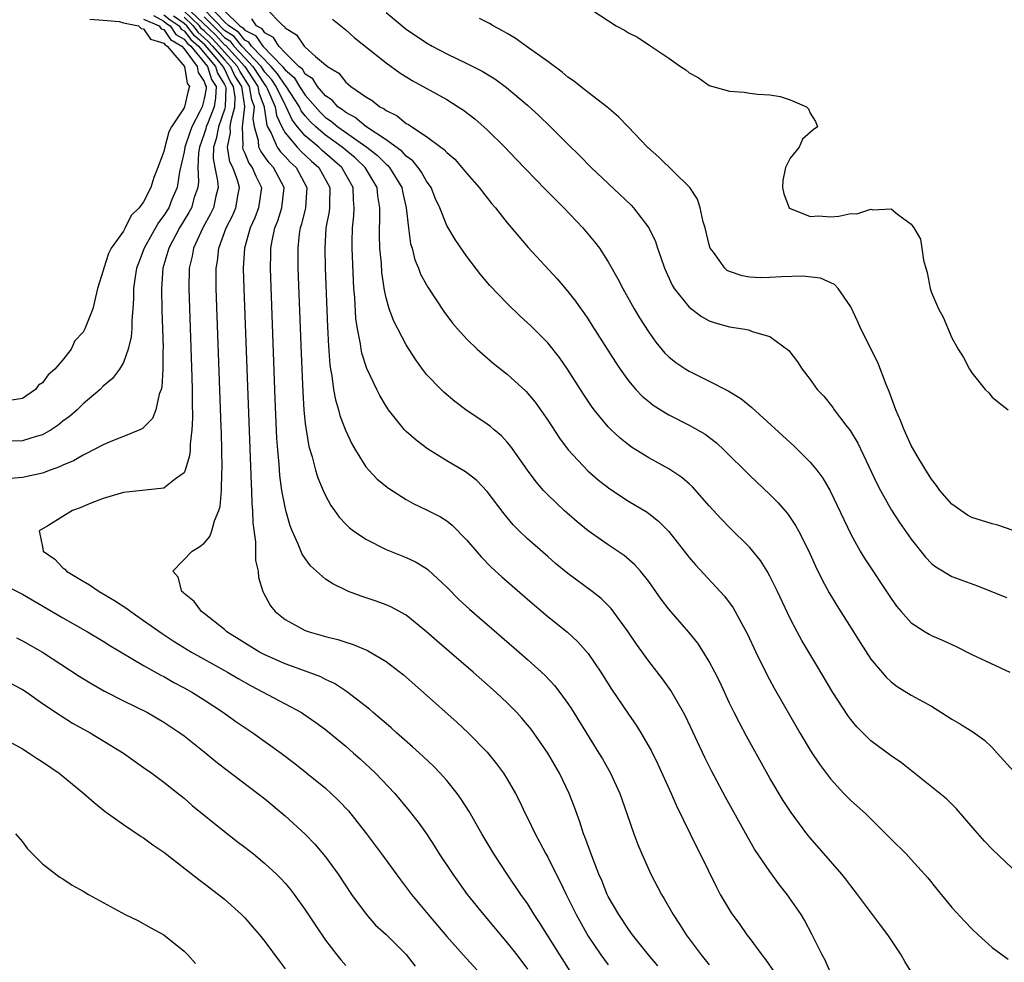
# Model space of a CAD drawing. Units: inches. Extents: x 2589000 to 2592000, y 1545000 to 1548000.
# Drawn here: x 2589095 to 2589192, y 1546624 to 1546718 of the extents above; entities that cross this region are included whole.
import ezdxf

# ---------------------------------------------------------------- set-up
doc = ezdxf.new("R2010")
doc.units = ezdxf.units.IN
doc.header["$MEASUREMENT"] = 0
doc.layers.add('LD25891545_2ft', color=125, linetype='Continuous')

msp = doc.modelspace()

# ---------------------------------------------------------------- linework, layer by layer
at = {"layer": 'LD25891545_2ft'}
for points, elevation in [([(2589157.91, 1546623.91), (2589156.984, 1546625), (2589155.393, 1546627), (2589155, 1546627.545), (2589154.029, 1546629), (2589153, 1546630.805), (2589152.902, 1546631), (2589152.357, 1546632.357), (2589152.066, 1546633), (2589151.459, 1546634.541), (2589150.692, 1546636.692), (2589150.559, 1546637), (2589150.179, 1546638.179), (2589149.645, 1546639.644), (2589149.129, 1546641), (2589148.158, 1546643), (2589147, 1546644.984), (2589145.357, 1546647.357), (2589144.451, 1546648.451), (2589143.949, 1546649), (2589143, 1546649.961), (2589141.891, 1546651), (2589139.613, 1546653), (2589136.062, 1546656.062), (2589135, 1546657.01), (2589133, 1546658.64), (2589131.481, 1546659.481), (2589131, 1546659.686), (2589130.028, 1546660.029), (2589128.52, 1546660.52), (2589127.27, 1546661), (2589127, 1546661.112), (2589125.739, 1546661.739), (2589125, 1546662.23), (2589124.1, 1546663), (2589123.531, 1546663.53), (2589123, 1546664.26), (2589122.703, 1546664.704), (2589122.305, 1546665.695), (2589121.714, 1546667), (2589121.508, 1546667.508), (2589121.082, 1546669), (2589121, 1546669.34), (2589120.696, 1546671), (2589120.48, 1546672.48), (2589120.411, 1546673.589), (2589120.276, 1546675), (2589120.195, 1546676.195), (2589120.03, 1546680.03), (2589119.552, 1546693), (2589119.589, 1546694.411), (2589119.589, 1546695), (2589119.707, 1546695.707), (2589119.989, 1546697), (2589120.284, 1546697.717), (2589120.682, 1546699), (2589120.903, 1546701), (2589119.868, 1546703), (2589119.436, 1546703.436), (2589119, 1546704.056), (2589118.588, 1546704.588), (2589118.409, 1546705), (2589118.377, 1546705.623), (2589117.985, 1546707), (2589117.851, 1546707.851), (2589117.966, 1546709), (2589117.694, 1546709.694), (2589117.483, 1546711), (2589116.519, 1546712.519), (2589116.301, 1546713), (2589115, 1546714.397), (2589114.48, 1546715), (2589113.771, 1546715.772), (2589113, 1546716.504), (2589112.733, 1546716.733), (2589112.529, 1546717), (2589111, 1546718.458)], 6998), ([(2589111.075, 1546719), (2589114.111, 1546716.111), (2589115, 1546715.142), (2589115.087, 1546715.087), (2589117.005, 1546713), (2589118.3, 1546711), (2589118.397, 1546710.397), (2589118.943, 1546709), (2589118.937, 1546708.937), (2589119.184, 1546707.184), (2589119.27, 1546707), (2589119.626, 1546706.374), (2589120.207, 1546705), (2589120.534, 1546704.534), (2589121, 1546704.065), (2589121.514, 1546703.514), (2589122.085, 1546703), (2589123.155, 1546701), (2589123.013, 1546699), (2589122.624, 1546697.376), (2589122.496, 1546697), (2589122.401, 1546696.401), (2589122.249, 1546695), (2589122.267, 1546693), (2589122.58, 1546684.58), (2589122.749, 1546680.749), (2589122.867, 1546679), (2589123, 1546677.622), (2589123.074, 1546677), (2589123.348, 1546675.348), (2589123.67, 1546674.33), (2589124.02, 1546673), (2589124.25, 1546672.25), (2589124.773, 1546671), (2589125, 1546670.498), (2589125.522, 1546669.522), (2589125.902, 1546669), (2589126.343, 1546668.343), (2589127, 1546667.651), (2589127.333, 1546667.333), (2589127.789, 1546667), (2589129, 1546666.17), (2589131, 1546665.142), (2589133, 1546664.348), (2589133.918, 1546663.918), (2589135, 1546663.266), (2589135.153, 1546663.153), (2589137, 1546661.44), (2589138.217, 1546660.217), (2589139.261, 1546659.26), (2589144.176, 1546655), (2589145, 1546654.275), (2589146.718, 1546652.718), (2589147.682, 1546651.682), (2589148.202, 1546651), (2589149, 1546649.892), (2589149.358, 1546649.358), (2589152.071, 1546645), (2589152.418, 1546644.418), (2589153.211, 1546643), (2589154.128, 1546641), (2589154.84, 1546639), (2589155.524, 1546637), (2589155.928, 1546635.929), (2589156.315, 1546635), (2589157.225, 1546633), (2589158.26, 1546631), (2589158.543, 1546630.543), (2589159.412, 1546629), (2589160.053, 1546628.053), (2589160.718, 1546627), (2589162.211, 1546625), (2589163, 1546624.03)], 6996), ([(2589175, 1546623.259), (2589174.471, 1546624.472), (2589174.173, 1546625), (2589173.186, 1546627), (2589172.432, 1546628.432), (2589172.091, 1546629), (2589170.716, 1546631), (2589169.957, 1546631.957), (2589169, 1546633.257), (2589167.491, 1546635.491), (2589166.748, 1546636.748), (2589164.618, 1546640.618), (2589163.228, 1546643.228), (2589162.56, 1546644.56), (2589160.641, 1546648.641), (2589160.45, 1546649), (2589159.198, 1546651.198), (2589158.359, 1546652.359), (2589157, 1546654.079), (2589155.782, 1546655.782), (2589154.968, 1546657), (2589153.295, 1546659.295), (2589152.293, 1546660.293), (2589151.391, 1546661), (2589149, 1546662.782), (2589147.782, 1546663.782), (2589147, 1546664.449), (2589145, 1546666.217), (2589144.189, 1546667), (2589143.598, 1546667.598), (2589142.68, 1546668.68), (2589141, 1546670.897), (2589139.978, 1546671.978), (2589139, 1546672.761), (2589138.856, 1546672.856), (2589137, 1546673.933), (2589135.116, 1546675.116), (2589133.978, 1546675.978), (2589133, 1546676.831), (2589132.836, 1546677), (2589131.234, 1546679), (2589131, 1546679.35), (2589130.393, 1546680.393), (2589130.084, 1546681), (2589129.081, 1546683.081), (2589128.594, 1546684.594), (2589128.526, 1546685), (2589128.463, 1546685.537), (2589128.166, 1546687), (2589128.015, 1546688.015), (2589127.892, 1546690.108), (2589127.811, 1546691), (2589127.763, 1546691.763), (2589127.635, 1546695), (2589127.634, 1546695.634), (2589127.663, 1546697), (2589127.809, 1546698.191), (2589127.855, 1546699), (2589127.783, 1546699.783), (2589127.752, 1546701), (2589126.631, 1546703), (2589124.685, 1546704.685), (2589124.341, 1546705), (2589123, 1546706.125), (2589122.238, 1546707), (2589121.694, 1546707.694), (2589121.121, 1546709), (2589121, 1546709.186), (2589120.114, 1546711), (2589119.676, 1546711.676), (2589119, 1546712.442), (2589118.638, 1546713), (2589116.709, 1546715), (2589115.952, 1546715.953), (2589115, 1546716.561), (2589113, 1546718.619)], 6992), ([(2589183.122, 1546623.122), (2589182.349, 1546624.349), (2589182.012, 1546625), (2589180.678, 1546627), (2589179.943, 1546627.943), (2589177.668, 1546631), (2589177, 1546631.848), (2589176.513, 1546632.513), (2589176.115, 1546633), (2589173, 1546636.584), (2589172.67, 1546637), (2589171.093, 1546639.093), (2589170.303, 1546640.303), (2589169, 1546642.518), (2589166.68, 1546646.68), (2589165.98, 1546647.98), (2589165.465, 1546649), (2589165, 1546649.951), (2589164.033, 1546652.032), (2589163.56, 1546653), (2589163, 1546654.074), (2589162.437, 1546655), (2589161.862, 1546655.862), (2589160.962, 1546656.962), (2589159, 1546659.229), (2589158.245, 1546660.245), (2589157, 1546661.988), (2589156.191, 1546663), (2589155.642, 1546663.642), (2589154.574, 1546664.574), (2589153, 1546665.631), (2589151.01, 1546667.01), (2589149.903, 1546667.903), (2589148.63, 1546669), (2589147, 1546670.552), (2589146.586, 1546671), (2589145.855, 1546671.855), (2589145.012, 1546673), (2589143.353, 1546675.353), (2589143, 1546675.778), (2589142.411, 1546676.411), (2589141.701, 1546677), (2589141.33, 1546677.33), (2589141, 1546677.577), (2589138.899, 1546679), (2589137.819, 1546679.819), (2589136.733, 1546680.733), (2589136.453, 1546681), (2589135, 1546682.494), (2589134.61, 1546683), (2589133.934, 1546683.934), (2589133, 1546685.413), (2589131.756, 1546687.756), (2589131.304, 1546689), (2589131, 1546690.069), (2589130.832, 1546690.832), (2589130.583, 1546692.583), (2589130.533, 1546693.467), (2589130.397, 1546695), (2589130.343, 1546696.343), (2589130.341, 1546697), (2589130.379, 1546697.621), (2589130.376, 1546699), (2589130.184, 1546700.184), (2589130.113, 1546701), (2589128.936, 1546703), (2589127.931, 1546703.931), (2589126.643, 1546705), (2589125, 1546706.173), (2589124.033, 1546707), (2589123.507, 1546707.507), (2589123, 1546708.09), (2589122.6, 1546708.6), (2589122.425, 1546709), (2589121.075, 1546711.075), (2589121, 1546711.139), (2589120.267, 1546712.268), (2589119.621, 1546713), (2589117.689, 1546715), (2589117.41, 1546715.41), (2589117, 1546715.611), (2589116.386, 1546716.385), (2589115.423, 1546717), (2589115, 1546717.415), (2589113.488, 1546719)], 6990), ([(2589115, 1546718.503), (2589116.534, 1546717), (2589116.818, 1546716.818), (2589117, 1546716.589), (2589118.067, 1546716.067), (2589118.793, 1546715), (2589120.735, 1546713), (2589120.859, 1546712.859), (2589121, 1546712.642), (2589121.893, 1546711.893), (2589122.445, 1546711), (2589123, 1546710.143), (2589124.466, 1546708.466), (2589125, 1546707.95), (2589125.565, 1546707.565), (2589126.229, 1546707), (2589129.1, 1546705), (2589130.164, 1546704.164), (2589131, 1546703.316), (2589131.183, 1546703.183), (2589131.343, 1546703), (2589132.56, 1546701), (2589132.62, 1546700.62), (2589132.996, 1546699), (2589133.21, 1546697), (2589133.434, 1546695.434), (2589133.569, 1546695), (2589133.851, 1546693.851), (2589134.215, 1546693), (2589134.422, 1546692.422), (2589135.127, 1546691.127), (2589136.721, 1546688.721), (2589137.573, 1546687.573), (2589138.072, 1546687), (2589139, 1546685.984), (2589140.025, 1546685), (2589140.532, 1546684.532), (2589141.607, 1546683.607), (2589143, 1546682.507), (2589144.85, 1546680.85), (2589145.759, 1546679.758), (2589147, 1546677.957), (2589148.173, 1546676.173), (2589149.024, 1546675.024), (2589150.961, 1546672.961), (2589152.029, 1546672.029), (2589153.148, 1546671.148), (2589155, 1546669.934), (2589156.838, 1546668.838), (2589157, 1546668.72), (2589157.973, 1546667.973), (2589159, 1546666.92), (2589161, 1546664.373), (2589161.633, 1546663.633), (2589164.517, 1546660.517), (2589165.369, 1546659.369), (2589166.778, 1546656.779), (2589167.603, 1546655), (2589168.714, 1546652.714), (2589169.423, 1546651.423), (2589171.977, 1546647), (2589173.101, 1546645.101), (2589173.902, 1546643.902), (2589175, 1546642.438), (2589176.32, 1546641), (2589177, 1546640.301), (2589178.457, 1546639), (2589179, 1546638.478), (2589180.494, 1546637), (2589181, 1546636.46), (2589182.477, 1546635), (2589183, 1546634.452), (2589184.626, 1546632.626), (2589185.511, 1546631.511), (2589187, 1546629.701), (2589188.305, 1546628.305), (2589189, 1546627.602), (2589189.63, 1546627), (2589191, 1546625.741), (2589192.583, 1546624.583)], 6988), ([(2589119, 1546718.853), (2589120.817, 1546717), (2589120.938, 1546716.938), (2589121, 1546716.831), (2589122.139, 1546716.139), (2589122.888, 1546715), (2589123, 1546714.891), (2589124.016, 1546713.983), (2589125.198, 1546713), (2589126.311, 1546712.311), (2589127, 1546711.422), (2589127.245, 1546711.245), (2589127.518, 1546711), (2589129, 1546709.984), (2589129.628, 1546709.628), (2589130.389, 1546709), (2589130.809, 1546708.809), (2589131, 1546708.636), (2589132.113, 1546708.113), (2589133, 1546707.347), (2589133.23, 1546707.231), (2589133.547, 1546707), (2589135, 1546706.065), (2589136.426, 1546705), (2589136.765, 1546704.765), (2589137, 1546704.467), (2589137.8, 1546703.8), (2589138.51, 1546703), (2589139, 1546702.378), (2589140.209, 1546701), (2589141, 1546699.977), (2589141.436, 1546699.436), (2589141.819, 1546699), (2589143, 1546697.504), (2589144.146, 1546696.146), (2589145.073, 1546695.073), (2589147.943, 1546691.943), (2589149, 1546690.711), (2589149.753, 1546689.754), (2589150.275, 1546689), (2589150.586, 1546688.586), (2589151, 1546687.971), (2589151.384, 1546687.384), (2589153.702, 1546683.702), (2589154.172, 1546683), (2589155, 1546681.855), (2589155.74, 1546681), (2589156.354, 1546680.354), (2589157, 1546679.81), (2589157.456, 1546679.456), (2589158.678, 1546678.678), (2589159, 1546678.497), (2589161, 1546677.479), (2589162.58, 1546676.58), (2589163.723, 1546675.723), (2589164.487, 1546675), (2589167, 1546672.473), (2589169, 1546670.592), (2589169.8, 1546669.8), (2589170.726, 1546668.726), (2589171.541, 1546667.541), (2589171.83, 1546667), (2589172.841, 1546665), (2589173.517, 1546663.517), (2589174.166, 1546662.166), (2589174.868, 1546660.868), (2589175.621, 1546659.621), (2589177.276, 1546657), (2589177.933, 1546655.933), (2589179, 1546654.294), (2589180.501, 1546652.501), (2589181, 1546652.04), (2589181.598, 1546651.598), (2589183, 1546650.736), (2589185, 1546649.623), (2589186.005, 1546649), (2589187, 1546648.351), (2589187.859, 1546647.859), (2589189.103, 1546647.103), (2589190.256, 1546646.257), (2589191, 1546645.547), (2589191.512, 1546645), (2589193.159, 1546643.159)], 6984), ([(2589151.514, 1546718.486), (2589153.77, 1546717), (2589154.596, 1546716.596), (2589155, 1546716.322), (2589155.907, 1546715.907), (2589157, 1546715.123), (2589157.086, 1546715.086), (2589157.196, 1546715), (2589159, 1546713.827), (2589160.165, 1546713), (2589160.672, 1546712.672), (2589161, 1546712.353), (2589161.886, 1546711.886), (2589163, 1546711.121), (2589165, 1546710.531), (2589166.437, 1546710.437), (2589167, 1546710.339), (2589167.764, 1546710.236), (2589169, 1546710.187), (2589170.007, 1546710.007), (2589171, 1546709.699), (2589172.623, 1546709), (2589172.805, 1546708.805), (2589173, 1546708.374), (2589173.529, 1546707.529), (2589173.717, 1546707), (2589173.284, 1546706.715), (2589172.222, 1546705.778), (2589171.881, 1546705), (2589171, 1546703.899), (2589170.543, 1546703), (2589170.29, 1546701.711), (2589170.259, 1546701), (2589170.369, 1546700.37), (2589170.893, 1546699), (2589171, 1546698.914), (2589171.103, 1546698.898), (2589173, 1546698.139), (2589173.813, 1546698.187), (2589175, 1546698.092), (2589175.828, 1546698.172), (2589177, 1546698.423), (2589177.605, 1546698.395), (2589179, 1546698.871), (2589179.202, 1546698.798), (2589181, 1546698.905), (2589181.623, 1546698.378), (2589183, 1546697.36), (2589183.243, 1546697), (2589183.896, 1546695.896), (2589184.054, 1546695), (2589184.205, 1546693.795), (2589184.438, 1546693), (2589184.583, 1546692.583), (2589184.87, 1546691), (2589185, 1546690.606), (2589185.686, 1546689), (2589186.155, 1546688.155), (2589187, 1546686.114), (2589187.655, 1546685), (2589188.173, 1546684.173), (2589188.774, 1546683), (2589189, 1546682.634), (2589190.324, 1546681), (2589190.66, 1546680.66), (2589191, 1546680.256), (2589191.687, 1546679.687), (2589192.587, 1546679)], 6976), ([(2589107.971, 1546718.029), (2589109, 1546717.466), (2589109.26, 1546717.26), (2589109.636, 1546717), (2589110.171, 1546716.171), (2589111, 1546715.703), (2589111.305, 1546715.304), (2589111.661, 1546715), (2589113.336, 1546713), (2589113.714, 1546711.714), (2589114.162, 1546711), (2589114.128, 1546709.872), (2589113.973, 1546709), (2589113.306, 1546707.306), (2589113.2, 1546707), (2589113.17, 1546706.83), (2589113, 1546706.332), (2589112.52, 1546705), (2589112.427, 1546704.427), (2589112.361, 1546703), (2589112.43, 1546701.57), (2589112.351, 1546701), (2589112.007, 1546700.007), (2589111.73, 1546699), (2589111.479, 1546698.521), (2589110.544, 1546697), (2589109.492, 1546695), (2589108.913, 1546693), (2589108.771, 1546691), (2589108.812, 1546688.812), (2589108.874, 1546687), (2589108.915, 1546685.085), (2589108.899, 1546684.899), (2589108.892, 1546683), (2589108.786, 1546681.214), (2589108.728, 1546681), (2589108.549, 1546680.549), (2589108.212, 1546679), (2589107.881, 1546678.119), (2589107, 1546677.226), (2589106.877, 1546677.123), (2589106.607, 1546677), (2589105, 1546676.339), (2589103.912, 1546675.912), (2589103, 1546675.513), (2589101.352, 1546674.648), (2589101, 1546674.504), (2589100.056, 1546673.944), (2589099, 1546673.491), (2589098.675, 1546673.325), (2589097.745, 1546673), (2589097, 1546672.71), (2589095, 1546672.278), (2589093, 1546672.116)], 7006), ([(2589107, 1546717.687), (2589108.537, 1546717), (2589108.725, 1546716.725), (2589109, 1546716.643), (2589109.645, 1546715.645), (2589110.785, 1546715), (2589111, 1546714.75), (2589112.292, 1546713), (2589112.394, 1546712.394), (2589113, 1546711.513), (2589113.117, 1546711.117), (2589113.19, 1546711), (2589113.184, 1546710.816), (2589113, 1546709.78), (2589112.783, 1546709), (2589112.609, 1546708.609), (2589111.764, 1546707), (2589111.557, 1546706.443), (2589111.077, 1546705), (2589111, 1546704.521), (2589110.561, 1546702.561), (2589110.322, 1546701), (2589109.805, 1546699.804), (2589109.479, 1546699), (2589109, 1546698.226), (2589108.465, 1546697.535), (2589107.046, 1546695), (2589106.473, 1546693.527), (2589106.285, 1546693), (2589106.151, 1546692.151), (2589106.005, 1546691), (2589106.002, 1546689.998), (2589105.938, 1546689), (2589105.824, 1546687.824), (2589105.821, 1546687), (2589105.778, 1546686.222), (2589105.481, 1546685), (2589105, 1546683.665), (2589104.602, 1546683), (2589103.912, 1546682.088), (2589103, 1546681.332), (2589102.679, 1546681), (2589101, 1546679.569), (2589100.407, 1546679), (2589099.659, 1546678.341), (2589099, 1546677.87), (2589098.526, 1546677.474), (2589097.828, 1546677), (2589097, 1546676.517), (2589096.356, 1546676.356), (2589095, 1546675.916), (2589093, 1546675.837)], 7008), ([(2589101.659, 1546717.659), (2589103, 1546717.579), (2589104.572, 1546717.428), (2589105, 1546717.315), (2589106.473, 1546717), (2589106.74, 1546716.74), (2589107, 1546716.706), (2589107.693, 1546715.693), (2589109, 1546715.3), (2589109.118, 1546715.118), (2589109.326, 1546715), (2589111.04, 1546713), (2589111.323, 1546711.323), (2589111.545, 1546711), (2589111.422, 1546710.578), (2589111.047, 1546709), (2589111, 1546708.894), (2589109.76, 1546707), (2589109.478, 1546706.522), (2589109.088, 1546705), (2589109, 1546704.584), (2589108.401, 1546703), (2589107.994, 1546702.007), (2589107.709, 1546701), (2589107, 1546699.6), (2589106.556, 1546699), (2589105.754, 1546698.246), (2589105.177, 1546697), (2589105, 1546696.687), (2589103.799, 1546695), (2589103.516, 1546694.484), (2589103.044, 1546693), (2589103, 1546692.772), (2589102.442, 1546691), (2589101.961, 1546689), (2589101.191, 1546687), (2589101, 1546686.68), (2589100.197, 1546685.803), (2589099.809, 1546685), (2589099, 1546683.943), (2589098.19, 1546683), (2589097.543, 1546682.457), (2589097, 1546681.665), (2589096.585, 1546681.415), (2589096.302, 1546681), (2589095, 1546680.106), (2589093.957, 1546679.957)], 7010), ([(2589109, 1546718.101), (2589109.615, 1546717.615), (2589110.503, 1546717), (2589110.698, 1546716.698), (2589111, 1546716.528), (2589111.661, 1546715.662), (2589112.436, 1546715), (2589114.11, 1546713), (2589114.312, 1546712.312), (2589115, 1546711.215), (2589115.109, 1546711), (2589115.129, 1546710.871), (2589115.073, 1546709), (2589115, 1546708.74), (2589114.393, 1546707), (2589114.186, 1546705.814), (2589113.909, 1546705), (2589113.865, 1546703.865), (2589114.036, 1546703), (2589114.323, 1546701.677), (2589114.364, 1546701), (2589114.142, 1546700.142), (2589113.912, 1546699), (2589113.619, 1546698.381), (2589112.846, 1546697), (2589111.933, 1546695), (2589111.803, 1546694.197), (2589111.515, 1546693), (2589111.471, 1546691), (2589111.782, 1546682.218), (2589111.807, 1546681), (2589111.801, 1546679.801), (2589111.846, 1546678.154), (2589111.782, 1546677), (2589111.599, 1546675.599), (2589111.594, 1546675), (2589111.554, 1546674.446), (2589111.105, 1546673), (2589111, 1546672.763), (2589110.153, 1546672.153), (2589109, 1546671.221), (2589105, 1546670.787), (2589103, 1546670.209), (2589101.718, 1546669.718), (2589101, 1546669.421), (2589100.714, 1546669.286), (2589099.96, 1546669), (2589099, 1546668.431), (2589097.505, 1546667.505), (2589096.649, 1546667), (2589097, 1546665.416), (2589097.063, 1546665), (2589098.191, 1546664.191), (2589099, 1546663.341), (2589099.192, 1546663.192), (2589099.356, 1546663), (2589101, 1546662.016), (2589101.652, 1546661.653), (2589102.591, 1546661), (2589103, 1546660.778), (2589104.116, 1546660.116), (2589105.323, 1546659.322), (2589105.727, 1546659), (2589107, 1546658.135), (2589108.828, 1546656.828), (2589110.036, 1546656.036), (2589111.726, 1546655), (2589115.298, 1546653), (2589116.363, 1546652.363), (2589117.638, 1546651.638), (2589121, 1546649.876), (2589122.631, 1546649), (2589122.859, 1546648.859), (2589124.034, 1546648.034), (2589125, 1546647.323), (2589125.406, 1546647), (2589127, 1546645.68), (2589127.782, 1546645), (2589128.425, 1546644.425), (2589129.963, 1546643), (2589131.866, 1546641), (2589133.289, 1546639.289), (2589134.165, 1546638.165), (2589135, 1546636.984), (2589135.789, 1546635.789), (2589136.266, 1546635), (2589137.594, 1546633), (2589139.041, 1546631), (2589140.634, 1546629), (2589143, 1546626.213), (2589143.935, 1546625), (2589145, 1546623.587)], 7004), ([(2589149.304, 1546623.304), (2589148.189, 1546625), (2589146.203, 1546628.203), (2589145.667, 1546629), (2589145, 1546630.083), (2589144.349, 1546631), (2589142.993, 1546633), (2589141.674, 1546635), (2589140.471, 1546637), (2589139.213, 1546639.213), (2589138.432, 1546640.432), (2589138.029, 1546641), (2589137, 1546642.276), (2589136.368, 1546643), (2589135.697, 1546643.697), (2589134.666, 1546644.666), (2589133.621, 1546645.621), (2589132.031, 1546647), (2589131.495, 1546647.495), (2589131, 1546647.908), (2589130.427, 1546648.427), (2589129.726, 1546649), (2589129.344, 1546649.344), (2589127.089, 1546651.089), (2589125.883, 1546651.883), (2589125, 1546652.286), (2589124.531, 1546652.531), (2589123.283, 1546653), (2589121, 1546653.818), (2589119, 1546654.711), (2589118.465, 1546655), (2589115.243, 1546657), (2589115, 1546657.218), (2589113, 1546658.808), (2589112.73, 1546659), (2589112.01, 1546660.01), (2589111, 1546660.803), (2589110.908, 1546660.908), (2589110.77, 1546661), (2589110.42, 1546662.421), (2589109.889, 1546663), (2589111.793, 1546665), (2589112.564, 1546665.436), (2589113, 1546665.79), (2589113.546, 1546666.454), (2589113.738, 1546667), (2589114.001, 1546668.001), (2589114.442, 1546669), (2589114.58, 1546669.42), (2589114.706, 1546671), (2589114.733, 1546672.733), (2589114.785, 1546673.215), (2589114.75, 1546675), (2589114.692, 1546676.692), (2589114.688, 1546677.312), (2589114.185, 1546691), (2589114.172, 1546693), (2589114.295, 1546693.705), (2589114.435, 1546695), (2589115.173, 1546697), (2589115.789, 1546698.211), (2589116.127, 1546699), (2589116.346, 1546700.346), (2589116.474, 1546701), (2589116.275, 1546701.725), (2589115.812, 1546703), (2589115.544, 1546703.544), (2589115.294, 1546705), (2589115.597, 1546706.403), (2589115.575, 1546707), (2589115.653, 1546707.653), (2589116.031, 1546709), (2589116.059, 1546709.941), (2589115.894, 1546711), (2589115.551, 1546711.551), (2589115, 1546712.766), (2589114.91, 1546712.91), (2589114.883, 1546713), (2589114.287, 1546713.712), (2589113.093, 1546715.092), (2589112.019, 1546716.019), (2589111.269, 1546717), (2589111, 1546717.257), (2589109.97, 1546717.97)], 7002), ([(2589111, 1546717.857), (2589111.899, 1546717), (2589112.376, 1546716.376), (2589113, 1546715.842), (2589113.432, 1546715.432), (2589113.828, 1546715), (2589115, 1546713.641), (2589115.597, 1546713), (2589116.035, 1546712.035), (2589116.679, 1546711), (2589116.989, 1546709.011), (2589116.746, 1546707), (2589116.812, 1546705.188), (2589116.772, 1546705), (2589116.805, 1546704.805), (2589117, 1546704.409), (2589117.427, 1546703.427), (2589117.758, 1546703), (2589118.112, 1546702.112), (2589118.668, 1546701), (2589118.384, 1546699), (2589118.006, 1546697.994), (2589117.544, 1546697), (2589116.981, 1546695), (2589116.853, 1546693), (2589116.903, 1546691), (2589117.628, 1546671.628), (2589117.671, 1546671), (2589117.709, 1546669.709), (2589117.779, 1546669), (2589117.794, 1546667.794), (2589118.078, 1546665.922), (2589118.063, 1546664.063), (2589118.324, 1546663), (2589118.372, 1546662.372), (2589118.814, 1546661), (2589118.87, 1546660.87), (2589119.561, 1546659.561), (2589120.032, 1546659), (2589121, 1546658.227), (2589123, 1546657.144), (2589123.398, 1546657), (2589125, 1546656.549), (2589126.228, 1546656.228), (2589127, 1546655.966), (2589127.747, 1546655.747), (2589129.15, 1546655.15), (2589131, 1546654.057), (2589132.728, 1546652.728), (2589134.701, 1546651), (2589138.022, 1546648.022), (2589139.116, 1546647), (2589141, 1546645.068), (2589141.943, 1546643.943), (2589142.634, 1546643), (2589143, 1546642.412), (2589143.8, 1546641), (2589144.217, 1546640.217), (2589144.776, 1546639), (2589145, 1546638.567), (2589145.752, 1546637), (2589146.198, 1546636.198), (2589146.81, 1546635), (2589147, 1546634.669), (2589147.843, 1546633), (2589148.244, 1546632.244), (2589148.829, 1546631), (2589149.812, 1546629), (2589151, 1546626.877), (2589152.27, 1546625), (2589153, 1546624.031)], 7000), ([(2589113, 1546717.9), (2589113.872, 1546717), (2589114.45, 1546716.45), (2589115, 1546715.852), (2589115.52, 1546715.52), (2589115.932, 1546715), (2589117, 1546713.845), (2589117.822, 1546713), (2589119, 1546711.179), (2589119.139, 1546711), (2589119.271, 1546710.729), (2589120.019, 1546709), (2589120.136, 1546708.136), (2589120.671, 1546707), (2589121, 1546706.421), (2589122.187, 1546705), (2589122.58, 1546704.58), (2589123.627, 1546703.627), (2589124.347, 1546703), (2589125.432, 1546701), (2589125.386, 1546699.385), (2589125.395, 1546699), (2589125.356, 1546698.644), (2589125.046, 1546697), (2589124.932, 1546695), (2589124.986, 1546693), (2589125.208, 1546687.208), (2589125.306, 1546685.306), (2589125.444, 1546683.444), (2589125.512, 1546683), (2589125.643, 1546682.357), (2589125.805, 1546681), (2589125.977, 1546679.977), (2589126.279, 1546679), (2589126.422, 1546678.422), (2589126.974, 1546676.974), (2589127.62, 1546675.62), (2589127.975, 1546675), (2589129, 1546673.356), (2589129.302, 1546673), (2589130.124, 1546672.124), (2589131.227, 1546671.227), (2589133, 1546670.09), (2589133.697, 1546669.697), (2589135, 1546669.079), (2589136.38, 1546668.38), (2589137, 1546667.986), (2589137.555, 1546667.555), (2589139, 1546666.07), (2589140.416, 1546664.416), (2589141.406, 1546663.406), (2589142.448, 1546662.448), (2589145, 1546660.232), (2589147, 1546658.535), (2589148.951, 1546656.951), (2589149.995, 1546655.995), (2589151, 1546654.84), (2589152.262, 1546653), (2589153.33, 1546651.33), (2589155, 1546648.839), (2589155.755, 1546647.755), (2589156.225, 1546647), (2589157.234, 1546645.234), (2589157.89, 1546643.89), (2589159.212, 1546641), (2589159.754, 1546639.754), (2589161.109, 1546637), (2589161.72, 1546635.72), (2589162.098, 1546635), (2589163.699, 1546631.7), (2589164.08, 1546631), (2589165.174, 1546629.174), (2589166.019, 1546628.019), (2589166.722, 1546627), (2589167, 1546626.643), (2589168.2, 1546625), (2589168.56, 1546624.56), (2589169.375, 1546623.375)], 6994), ([(2589193, 1546633.602), (2589191, 1546635.484), (2589190.257, 1546636.257), (2589189.315, 1546637.315), (2589187.477, 1546639.477), (2589186.469, 1546640.469), (2589182.016, 1546644.016), (2589181, 1546644.73), (2589179, 1546646.195), (2589177.599, 1546647.599), (2589177, 1546648.33), (2589176.713, 1546648.713), (2589175.233, 1546651), (2589173.657, 1546653.656), (2589172.151, 1546656.151), (2589171.688, 1546657), (2589171, 1546658.331), (2589169.755, 1546661), (2589169, 1546662.524), (2589168.725, 1546663), (2589168.055, 1546664.055), (2589167.296, 1546665), (2589167, 1546665.343), (2589165, 1546667.332), (2589164.175, 1546668.175), (2589163, 1546669.466), (2589161.346, 1546671.346), (2589161, 1546671.659), (2589160.286, 1546672.286), (2589159.208, 1546673), (2589159, 1546673.131), (2589157, 1546674.216), (2589155.293, 1546675.293), (2589155, 1546675.51), (2589154.173, 1546676.173), (2589153.286, 1546677), (2589153, 1546677.287), (2589151.591, 1546679), (2589151.337, 1546679.337), (2589150.54, 1546680.54), (2589148.976, 1546683), (2589148.168, 1546684.168), (2589147, 1546685.635), (2589145.315, 1546687.315), (2589144.277, 1546688.277), (2589143, 1546689.515), (2589141.288, 1546691.288), (2589140.371, 1546692.371), (2589139, 1546694.172), (2589137.839, 1546695.839), (2589137, 1546697.247), (2589136.306, 1546699), (2589135.895, 1546699.895), (2589135.458, 1546701), (2589135, 1546701.64), (2589134.517, 1546702.517), (2589134.166, 1546703), (2589133.653, 1546703.653), (2589133, 1546704.094), (2589132.577, 1546704.577), (2589131, 1546705.737), (2589129, 1546707.045), (2589127.95, 1546707.949), (2589127, 1546708.417), (2589126.685, 1546708.685), (2589126.223, 1546709), (2589125.654, 1546709.653), (2589125, 1546710.086), (2589124.219, 1546711), (2589123.752, 1546711.752), (2589123, 1546712.243), (2589122.711, 1546712.711), (2589122.367, 1546713), (2589121, 1546714.347), (2589120.375, 1546715), (2589119.868, 1546715.868), (2589119, 1546716.317), (2589118.723, 1546716.724), (2589118.159, 1546717), (2589117.714, 1546717.713)], 6986), ([(2589125.689, 1546717.689), (2589127, 1546716.625), (2589127.855, 1546715.855), (2589131, 1546713.345), (2589132.353, 1546712.353), (2589133.586, 1546711.586), (2589137, 1546709.704), (2589138.152, 1546709), (2589138.658, 1546708.658), (2589139.79, 1546707.79), (2589141, 1546706.709), (2589142.741, 1546705), (2589143.859, 1546703.859), (2589146.79, 1546700.79), (2589148.584, 1546699), (2589150.487, 1546697), (2589151.638, 1546695.638), (2589152.117, 1546695), (2589153, 1546693.642), (2589153.958, 1546691.958), (2589154.425, 1546691), (2589155.549, 1546689), (2589156.096, 1546688.097), (2589157, 1546686.676), (2589157.698, 1546685.698), (2589158.611, 1546684.611), (2589159, 1546684.242), (2589159.682, 1546683.682), (2589160.685, 1546683), (2589161, 1546682.804), (2589163, 1546681.828), (2589164.876, 1546680.876), (2589166.113, 1546680.113), (2589167.226, 1546679.226), (2589171.4, 1546675.4), (2589173, 1546673.803), (2589173.655, 1546673), (2589174.233, 1546672.233), (2589174.973, 1546670.973), (2589177, 1546666.68), (2589177.941, 1546665), (2589178.336, 1546664.336), (2589181, 1546660.29), (2589181.539, 1546659.539), (2589182.003, 1546659), (2589183, 1546657.894), (2589184.36, 1546657), (2589184.754, 1546656.754), (2589185, 1546656.627), (2589186.142, 1546656.141), (2589187.519, 1546655.519), (2589189, 1546654.751), (2589192.76, 1546653)], 6982), ([(2589131, 1546718.329), (2589132.592, 1546717), (2589133, 1546716.684), (2589135, 1546715.33), (2589135.577, 1546715), (2589137, 1546714.249), (2589139, 1546713.289), (2589140.512, 1546712.512), (2589141.751, 1546711.751), (2589142.919, 1546710.919), (2589145, 1546709.153), (2589146.119, 1546708.119), (2589147.277, 1546707), (2589149, 1546705.286), (2589150.163, 1546704.163), (2589151.306, 1546703), (2589155.257, 1546699.257), (2589155.494, 1546699), (2589157.018, 1546697), (2589157.659, 1546695.659), (2589157.871, 1546695), (2589158.181, 1546694.181), (2589158.553, 1546693), (2589159.329, 1546691.329), (2589159.53, 1546691), (2589161, 1546689.153), (2589162.229, 1546688.229), (2589163, 1546687.809), (2589163.596, 1546687.596), (2589165, 1546687.2), (2589166.332, 1546687), (2589166.897, 1546686.897), (2589167.259, 1546686.741), (2589169, 1546686.245), (2589170.87, 1546684.87), (2589171.734, 1546683.734), (2589172.19, 1546683), (2589173, 1546681.989), (2589173.693, 1546681), (2589174.34, 1546680.34), (2589175.228, 1546679.228), (2589175.374, 1546679), (2589176.523, 1546677.477), (2589176.943, 1546676.943), (2589177.693, 1546675.693), (2589179.618, 1546671.618), (2589179.943, 1546671), (2589181.044, 1546669.044), (2589181.839, 1546667.839), (2589183, 1546666.178), (2589184.4, 1546664.4), (2589185, 1546663.768), (2589185.421, 1546663.421), (2589187, 1546662.48), (2589189.55, 1546661.551), (2589192.413, 1546660.413)], 6980), ([(2589193, 1546667.071), (2589191.558, 1546667.558), (2589191, 1546667.68), (2589189, 1546668.334), (2589188.558, 1546668.558), (2589187.889, 1546669), (2589187, 1546669.646), (2589185.824, 1546671), (2589185.485, 1546671.485), (2589185, 1546672.114), (2589184.423, 1546673), (2589183.579, 1546674.421), (2589183, 1546675.453), (2589182.295, 1546677), (2589181.925, 1546677.925), (2589181.466, 1546679), (2589180.797, 1546680.798), (2589180.506, 1546681.494), (2589179.67, 1546683.67), (2589177.996, 1546687), (2589177.691, 1546687.691), (2589177, 1546689.179), (2589175.751, 1546691), (2589175.401, 1546691.401), (2589174.022, 1546692.022), (2589172.219, 1546692.219), (2589170.145, 1546692.145), (2589169, 1546692.087), (2589168.064, 1546692.064), (2589167, 1546692.127), (2589166.24, 1546692.24), (2589165, 1546692.671), (2589164.781, 1546692.781), (2589164.523, 1546693), (2589163.404, 1546694.596), (2589163.095, 1546695), (2589163, 1546695.323), (2589162.596, 1546697), (2589162.403, 1546697.598), (2589162.093, 1546699), (2589161.836, 1546699.836), (2589161.058, 1546701), (2589161, 1546701.072), (2589158.015, 1546704.015), (2589156.89, 1546705), (2589154.964, 1546707), (2589154.019, 1546708.019), (2589152.851, 1546709), (2589151, 1546710.423), (2589150.688, 1546710.688), (2589150.26, 1546711), (2589149.562, 1546711.562), (2589149, 1546711.921), (2589148.419, 1546712.419), (2589147, 1546713.473), (2589144.865, 1546715), (2589143.796, 1546715.796), (2589143, 1546716.241), (2589142.531, 1546716.532), (2589141.598, 1546717), (2589141.238, 1546717.238), (2589140.263, 1546717.737)], 6978), ([(2589093.503, 1546661.504), (2589095, 1546660.723), (2589099, 1546658.389), (2589101.453, 1546657), (2589103, 1546656.071), (2589103.652, 1546655.652), (2589107, 1546653.661), (2589108.704, 1546652.704), (2589109, 1546652.562), (2589109.996, 1546651.996), (2589111, 1546651.468), (2589111.822, 1546651), (2589113, 1546650.252), (2589114.902, 1546649), (2589116.125, 1546648.125), (2589117.815, 1546647), (2589120.607, 1546645), (2589121.963, 1546643.963), (2589123.169, 1546643), (2589125, 1546641.502), (2589125.565, 1546641), (2589126.301, 1546640.301), (2589127.268, 1546639.268), (2589129.056, 1546637), (2589130.553, 1546635), (2589132.428, 1546632.428), (2589133.501, 1546631), (2589135.163, 1546629), (2589137, 1546626.841), (2589138.64, 1546625), (2589141, 1546622.41)], 7006), ([(2589094.402, 1546656.402), (2589095, 1546656.121), (2589096.977, 1546655), (2589100.62, 1546652.62), (2589101.857, 1546651.857), (2589103.134, 1546651.134), (2589105, 1546650.171), (2589107.369, 1546649), (2589109, 1546648.041), (2589110.572, 1546647), (2589111, 1546646.687), (2589113.146, 1546645), (2589114.16, 1546644.16), (2589115, 1546643.504), (2589118.308, 1546641), (2589119, 1546640.454), (2589121, 1546638.792), (2589123, 1546636.977), (2589123.963, 1546635.963), (2589125, 1546634.71), (2589126.245, 1546633), (2589127.583, 1546631), (2589129.024, 1546629.024), (2589129.965, 1546627.965), (2589131, 1546627.03), (2589133, 1546625.033), (2589133.882, 1546623.882)], 7008), ([(2589093, 1546652.35), (2589095, 1546651.303), (2589095.452, 1546651), (2589097, 1546649.908), (2589098.731, 1546648.731), (2589099.968, 1546647.968), (2589101.7, 1546647), (2589104.988, 1546645), (2589107, 1546643.572), (2589107.797, 1546643), (2589109, 1546642.099), (2589110.4, 1546641), (2589111, 1546640.522), (2589111.815, 1546639.815), (2589115, 1546637.226), (2589116.249, 1546636.249), (2589117, 1546635.685), (2589117.864, 1546635), (2589119, 1546634.072), (2589120.148, 1546633), (2589120.571, 1546632.571), (2589121, 1546632.098), (2589121.503, 1546631.503), (2589121.889, 1546631), (2589123, 1546629.462), (2589123.97, 1546627.97), (2589125, 1546626.476), (2589126.126, 1546625), (2589126.513, 1546624.513), (2589127, 1546623.957)], 7010), ([(2589093.977, 1546645.977), (2589095, 1546645.42), (2589095.668, 1546645), (2589096.458, 1546644.458), (2589097, 1546644.117), (2589098.641, 1546643), (2589101.091, 1546641), (2589102.084, 1546640.084), (2589103.205, 1546639.205), (2589105, 1546637.93), (2589106.744, 1546636.743), (2589107, 1546636.588), (2589107.918, 1546635.918), (2589109, 1546635.182), (2589112.463, 1546632.463), (2589113, 1546632.081), (2589114.415, 1546631), (2589115, 1546630.518), (2589116.682, 1546629), (2589117, 1546628.676), (2589117.785, 1546627.785), (2589118.457, 1546627), (2589119, 1546626.335), (2589120.406, 1546624.406), (2589121, 1546623.639)], 7012), ([(2589094.326, 1546637), (2589095, 1546636.189), (2589095.502, 1546635.502), (2589097, 1546634.035), (2589098.314, 1546633), (2589098.706, 1546632.706), (2589099, 1546632.544), (2589099.92, 1546631.92), (2589101, 1546631.323), (2589101.534, 1546631), (2589105.155, 1546629), (2589106.412, 1546628.412), (2589107.694, 1546627.694), (2589109.009, 1546627), (2589111, 1546625.368), (2589111.367, 1546625), (2589112.139, 1546624.139)], 7014)]:
    msp.add_lwpolyline(points, dxfattribs=dict(at, elevation=elevation))

doc.saveas('drawing.dxf')
